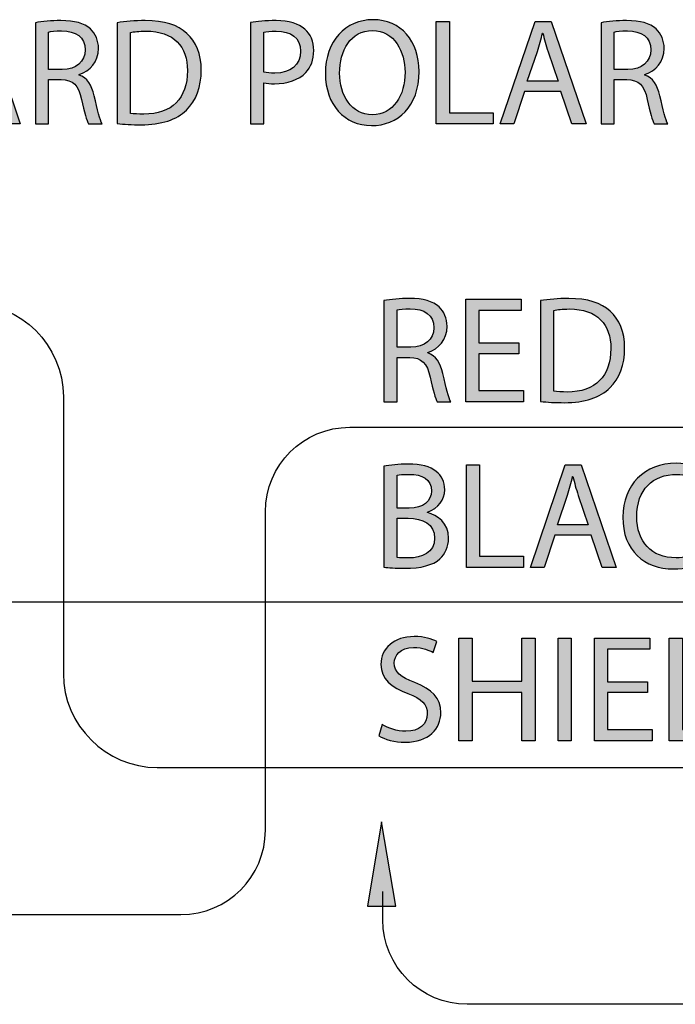
# Model space of a CAD drawing. Extents: x 0.79 to 7.84, y -10.42 to -1.28.
# Drawn here: x 2.27 to 2.69, y -10.32 to -9.69 of the extents above; entities that cross this region are included whole.
import ezdxf

# ---------------------------------------------------------------- set-up
doc = ezdxf.new("R2010")
doc.units = 0
doc.header["$MEASUREMENT"] = 0
doc.layers.add('LAYER_1', color=7, linetype='CONTINUOUS')

# ---------------------------------------------------------------- blocks, each defined once
blk = doc.blocks.new('BLOCK_13')
at = {"layer": 'LAYER_1'}
h = blk.add_hatch(color=7, dxfattribs=at)
h.dxf.hatch_style = 2
h.paths.add_polyline_path([(2.22937, -9.74052), (2.22255, -9.76114), (2.21381, -9.76114), (2.23608, -9.69557), (2.24629, -9.69557), (2.26866, -9.76114), (2.25962, -9.76114), (2.25262, -9.74052)])
edge = h.paths.add_edge_path()
edge.add_spline(control_points=[(2.25087, -9.7339), (2.25087, -9.7339), (2.24445, -9.71503), (2.24445, -9.71503), (2.24299, -9.71075), (2.24201, -9.70685), (2.24104, -9.70306), (2.24104, -9.70306), (2.24084, -9.70306), (2.24084, -9.70306), (2.23987, -9.70695), (2.2388, -9.71094), (2.23754, -9.71493), (2.23754, -9.71493), (2.23112, -9.7339), (2.23112, -9.7339), (2.23112, -9.7339), (2.25087, -9.7339), (2.25087, -9.7339)], knot_values=[0, 0, 0, 0, 1, 1, 1, 2, 2, 2, 3, 3, 3, 4, 4, 4, 5, 5, 5, 6, 6, 6, 6], degree=3, periodic=1)
h = blk.add_hatch(color=7, dxfattribs=at)
h.dxf.hatch_style = 2
edge = h.paths.add_edge_path()
edge.add_spline(control_points=[(2.27827, -9.69645), (2.28255, -9.69557), (2.28867, -9.69508), (2.29451, -9.69508), (2.30355, -9.69508), (2.30939, -9.69674), (2.31348, -9.70044), (2.31679, -9.70336), (2.31863, -9.70783), (2.31863, -9.71289), (2.31863, -9.72154), (2.31318, -9.72728), (2.30628, -9.72961), (2.30628, -9.72961), (2.30628, -9.72991), (2.30628, -9.72991), (2.31134, -9.73166), (2.31435, -9.73633), (2.31591, -9.74314), (2.31805, -9.75228), (2.31961, -9.75861), (2.32097, -9.76114), (2.32097, -9.76114), (2.31222, -9.76114), (2.31222, -9.76114), (2.31114, -9.75929), (2.30969, -9.75365), (2.30783, -9.74547), (2.30589, -9.73642), (2.30239, -9.73302), (2.2947, -9.73273), (2.2947, -9.73273), (2.28673, -9.73273), (2.28673, -9.73273), (2.28673, -9.73273), (2.28673, -9.76114), (2.28673, -9.76114), (2.28673, -9.76114), (2.27827, -9.76114), (2.27827, -9.76114), (2.27827, -9.76114), (2.27827, -9.69645), (2.27827, -9.69645)], knot_values=[0, 0, 0, 0, 1, 1, 1, 2, 2, 2, 3, 3, 3, 4, 4, 4, 5, 5, 5, 6, 6, 6, 7, 7, 7, 8, 8, 8, 9, 9, 9, 10, 10, 10, 11, 11, 11, 12, 12, 12, 13, 13, 13, 14, 14, 14, 14], degree=3, periodic=1)
edge = h.paths.add_edge_path()
edge.add_spline(control_points=[(2.28673, -9.7263), (2.28673, -9.7263), (2.29538, -9.7263), (2.29538, -9.7263), (2.30443, -9.7263), (2.31017, -9.72135), (2.31017, -9.71385), (2.31017, -9.7054), (2.30404, -9.7017), (2.29509, -9.70161), (2.29101, -9.70161), (2.28809, -9.70199), (2.28673, -9.70238), (2.28673, -9.70238), (2.28673, -9.7263), (2.28673, -9.7263)], knot_values=[0, 0, 0, 0, 1, 1, 1, 2, 2, 2, 3, 3, 3, 4, 4, 4, 5, 5, 5, 5], degree=3, periodic=1)
h = blk.add_hatch(color=7, dxfattribs=at)
h.dxf.hatch_style = 2
edge = h.paths.add_edge_path()
edge.add_spline(control_points=[(2.33057, -9.69645), (2.33573, -9.69567), (2.34185, -9.69508), (2.34856, -9.69508), (2.36072, -9.69508), (2.36938, -9.6979), (2.37512, -9.70326), (2.38095, -9.7086), (2.38436, -9.7162), (2.38436, -9.72679), (2.38436, -9.73749), (2.38106, -9.74626), (2.37493, -9.75228), (2.36879, -9.75841), (2.35868, -9.76172), (2.34594, -9.76172), (2.3399, -9.76172), (2.33485, -9.76143), (2.33057, -9.76095), (2.33057, -9.76095), (2.33057, -9.69645), (2.33057, -9.69645)], knot_values=[0, 0, 0, 0, 1, 1, 1, 2, 2, 2, 3, 3, 3, 4, 4, 4, 5, 5, 5, 6, 6, 6, 7, 7, 7, 7], degree=3, periodic=1)
edge = h.paths.add_edge_path()
edge.add_spline(control_points=[(2.33903, -9.75442), (2.34117, -9.75481), (2.34429, -9.75491), (2.3476, -9.75491), (2.36568, -9.75491), (2.37551, -9.74479), (2.37551, -9.72709), (2.37561, -9.71163), (2.36686, -9.7018), (2.34895, -9.7018), (2.34458, -9.7018), (2.34127, -9.70219), (2.33903, -9.70268), (2.33903, -9.70268), (2.33903, -9.75442), (2.33903, -9.75442)], knot_values=[0, 0, 0, 0, 1, 1, 1, 2, 2, 2, 3, 3, 3, 4, 4, 4, 5, 5, 5, 5], degree=3, periodic=1)
h = blk.add_hatch(color=7, dxfattribs=at)
h.dxf.hatch_style = 2
edge = h.paths.add_edge_path()
edge.add_spline(control_points=[(2.41593, -9.69636), (2.42001, -9.69567), (2.42536, -9.69508), (2.43217, -9.69508), (2.44054, -9.69508), (2.44667, -9.69704), (2.45055, -9.70053), (2.45416, -9.70364), (2.4563, -9.70841), (2.4563, -9.71425), (2.4563, -9.72019), (2.45455, -9.72485), (2.45124, -9.72826), (2.44676, -9.73302), (2.43947, -9.73546), (2.4312, -9.73546), (2.42867, -9.73546), (2.42634, -9.73535), (2.42439, -9.73488), (2.42439, -9.73488), (2.42439, -9.76114), (2.42439, -9.76114), (2.42439, -9.76114), (2.41593, -9.76114), (2.41593, -9.76114), (2.41593, -9.76114), (2.41593, -9.69636), (2.41593, -9.69636)], knot_values=[0, 0, 0, 0, 1, 1, 1, 2, 2, 2, 3, 3, 3, 4, 4, 4, 5, 5, 5, 6, 6, 6, 7, 7, 7, 8, 8, 8, 9, 9, 9, 9], degree=3, periodic=1)
edge = h.paths.add_edge_path()
edge.add_spline(control_points=[(2.42439, -9.72796), (2.42624, -9.72845), (2.42858, -9.72865), (2.4314, -9.72865), (2.44161, -9.72865), (2.44784, -9.72369), (2.44784, -9.71464), (2.44784, -9.70599), (2.4417, -9.7018), (2.43237, -9.7018), (2.42867, -9.7018), (2.42585, -9.70209), (2.42439, -9.70247), (2.42439, -9.70247), (2.42439, -9.72796), (2.42439, -9.72796)], knot_values=[0, 0, 0, 0, 1, 1, 1, 2, 2, 2, 3, 3, 3, 4, 4, 4, 5, 5, 5, 5], degree=3, periodic=1)
h = blk.add_hatch(color=7, dxfattribs=at)
h.dxf.hatch_style = 2
edge = h.paths.add_edge_path()
edge.add_spline(control_points=[(2.52368, -9.72767), (2.52368, -9.75024), (2.50996, -9.76221), (2.49323, -9.76221), (2.47592, -9.76221), (2.46376, -9.74878), (2.46376, -9.72894), (2.46376, -9.70812), (2.4767, -9.6945), (2.49421, -9.6945), (2.51211, -9.6945), (2.52368, -9.70822), (2.52368, -9.72767)], knot_values=[0, 0, 0, 0, 1, 1, 1, 2, 2, 2, 3, 3, 3, 4, 4, 4, 4], degree=3, periodic=1)
edge = h.paths.add_edge_path()
edge.add_spline(control_points=[(2.47281, -9.72875), (2.47281, -9.74276), (2.48039, -9.7553), (2.49372, -9.7553), (2.50714, -9.7553), (2.51473, -9.74295), (2.51473, -9.72807), (2.51473, -9.71503), (2.50792, -9.7014), (2.49382, -9.7014), (2.47981, -9.7014), (2.47281, -9.71434), (2.47281, -9.72875)], knot_values=[0, 0, 0, 0, 1, 1, 1, 2, 2, 2, 3, 3, 3, 4, 4, 4, 4], degree=3, periodic=1)
h = blk.add_hatch(color=7, dxfattribs=at)
h.dxf.hatch_style = 2
h.paths.add_polyline_path([(2.53463, -9.69557), (2.5431, -9.69557), (2.5431, -9.75403), (2.57111, -9.75403), (2.57111, -9.76114), (2.53463, -9.76114)])
h = blk.add_hatch(color=7, dxfattribs=at)
h.dxf.hatch_style = 2
h.paths.add_polyline_path([(2.59113, -9.74052), (2.58432, -9.76114), (2.57556, -9.76114), (2.59784, -9.69557), (2.60805, -9.69557), (2.63043, -9.76114), (2.62138, -9.76114), (2.61437, -9.74052)])
edge = h.paths.add_edge_path()
edge.add_spline(control_points=[(2.61262, -9.7339), (2.61262, -9.7339), (2.6062, -9.71503), (2.6062, -9.71503), (2.60474, -9.71075), (2.60377, -9.70685), (2.6028, -9.70306), (2.6028, -9.70306), (2.60261, -9.70306), (2.60261, -9.70306), (2.60163, -9.70695), (2.60056, -9.71094), (2.5993, -9.71493), (2.5993, -9.71493), (2.59288, -9.7339), (2.59288, -9.7339), (2.59288, -9.7339), (2.61262, -9.7339), (2.61262, -9.7339)], knot_values=[0, 0, 0, 0, 1, 1, 1, 2, 2, 2, 3, 3, 3, 4, 4, 4, 5, 5, 5, 6, 6, 6, 6], degree=3, periodic=1)
h = blk.add_hatch(color=7, dxfattribs=at)
h.dxf.hatch_style = 2
edge = h.paths.add_edge_path()
edge.add_spline(control_points=[(2.64002, -9.69645), (2.6443, -9.69557), (2.65043, -9.69508), (2.65627, -9.69508), (2.66532, -9.69508), (2.67115, -9.69674), (2.67524, -9.70044), (2.67854, -9.70336), (2.68039, -9.70783), (2.68039, -9.71289), (2.68039, -9.72154), (2.67495, -9.72728), (2.66804, -9.72961), (2.66804, -9.72961), (2.66804, -9.72991), (2.66804, -9.72991), (2.6731, -9.73166), (2.67611, -9.73633), (2.67767, -9.74314), (2.67981, -9.75228), (2.68136, -9.75861), (2.68273, -9.76114), (2.68273, -9.76114), (2.67397, -9.76114), (2.67397, -9.76114), (2.6729, -9.75929), (2.67144, -9.75365), (2.6696, -9.74547), (2.66765, -9.73642), (2.66414, -9.73302), (2.65646, -9.73273), (2.65646, -9.73273), (2.64848, -9.73273), (2.64848, -9.73273), (2.64848, -9.73273), (2.64848, -9.76114), (2.64848, -9.76114), (2.64848, -9.76114), (2.64002, -9.76114), (2.64002, -9.76114), (2.64002, -9.76114), (2.64002, -9.69645), (2.64002, -9.69645)], knot_values=[0, 0, 0, 0, 1, 1, 1, 2, 2, 2, 3, 3, 3, 4, 4, 4, 5, 5, 5, 6, 6, 6, 7, 7, 7, 8, 8, 8, 9, 9, 9, 10, 10, 10, 11, 11, 11, 12, 12, 12, 13, 13, 13, 14, 14, 14, 14], degree=3, periodic=1)
edge = h.paths.add_edge_path()
edge.add_spline(control_points=[(2.64848, -9.7263), (2.64848, -9.7263), (2.65715, -9.7263), (2.65715, -9.7263), (2.66619, -9.7263), (2.67193, -9.72135), (2.67193, -9.71385), (2.67193, -9.7054), (2.6658, -9.7017), (2.65685, -9.70161), (2.65276, -9.70161), (2.64985, -9.70199), (2.64848, -9.70238), (2.64848, -9.70238), (2.64848, -9.7263), (2.64848, -9.7263)], knot_values=[0, 0, 0, 0, 1, 1, 1, 2, 2, 2, 3, 3, 3, 4, 4, 4, 5, 5, 5, 5], degree=3, periodic=1)
for points in [[(2.22937, -9.74052), (2.22255, -9.76114), (2.21381, -9.76114), (2.23608, -9.69557), (2.24629, -9.69557), (2.26866, -9.76114), (2.25962, -9.76114), (2.25262, -9.74052), (2.22937, -9.74052)], [(2.53463, -9.69557), (2.5431, -9.69557), (2.5431, -9.75403), (2.57111, -9.75403), (2.57111, -9.76114), (2.53463, -9.76114), (2.53463, -9.69557)], [(2.59113, -9.74052), (2.58432, -9.76114), (2.57556, -9.76114), (2.59784, -9.69557), (2.60805, -9.69557), (2.63043, -9.76114), (2.62138, -9.76114), (2.61437, -9.74052), (2.59113, -9.74052)]]:
    blk.add_lwpolyline(points, dxfattribs=at)
for points, knots in [([(2.27827, -9.69645), (2.28255, -9.69557), (2.28867, -9.69508), (2.29451, -9.69508), (2.30355, -9.69508), (2.30939, -9.69674), (2.31348, -9.70044), (2.31679, -9.70336), (2.31863, -9.70783), (2.31863, -9.71289), (2.31863, -9.72154), (2.31318, -9.72728), (2.30628, -9.72961), (2.30628, -9.72961), (2.30628, -9.72991), (2.30628, -9.72991), (2.31134, -9.73166), (2.31435, -9.73633), (2.31591, -9.74314), (2.31805, -9.75228), (2.31961, -9.75861), (2.32097, -9.76114), (2.32097, -9.76114), (2.31222, -9.76114), (2.31222, -9.76114), (2.31114, -9.75929), (2.30969, -9.75365), (2.30783, -9.74547), (2.30589, -9.73642), (2.30239, -9.73302), (2.2947, -9.73273), (2.2947, -9.73273), (2.28673, -9.73273), (2.28673, -9.73273), (2.28673, -9.73273), (2.28673, -9.76114), (2.28673, -9.76114), (2.28673, -9.76114), (2.27827, -9.76114), (2.27827, -9.76114), (2.27827, -9.76114), (2.27827, -9.69645), (2.27827, -9.69645)], [0, 0, 0, 0, 1, 1, 1, 2, 2, 2, 3, 3, 3, 4, 4, 4, 5, 5, 5, 6, 6, 6, 7, 7, 7, 8, 8, 8, 9, 9, 9, 10, 10, 10, 11, 11, 11, 12, 12, 12, 13, 13, 13, 14, 14, 14, 14]), ([(2.33057, -9.69645), (2.33573, -9.69567), (2.34185, -9.69508), (2.34856, -9.69508), (2.36072, -9.69508), (2.36938, -9.6979), (2.37512, -9.70326), (2.38095, -9.7086), (2.38436, -9.7162), (2.38436, -9.72679), (2.38436, -9.73749), (2.38106, -9.74626), (2.37493, -9.75228), (2.36879, -9.75841), (2.35868, -9.76172), (2.34594, -9.76172), (2.3399, -9.76172), (2.33485, -9.76143), (2.33057, -9.76095), (2.33057, -9.76095), (2.33057, -9.69645), (2.33057, -9.69645)], [0, 0, 0, 0, 1, 1, 1, 2, 2, 2, 3, 3, 3, 4, 4, 4, 5, 5, 5, 6, 6, 6, 7, 7, 7, 7]), ([(2.41593, -9.69636), (2.42001, -9.69567), (2.42536, -9.69508), (2.43217, -9.69508), (2.44054, -9.69508), (2.44667, -9.69704), (2.45055, -9.70053), (2.45416, -9.70364), (2.4563, -9.70841), (2.4563, -9.71425), (2.4563, -9.72019), (2.45455, -9.72485), (2.45124, -9.72826), (2.44676, -9.73302), (2.43947, -9.73546), (2.4312, -9.73546), (2.42867, -9.73546), (2.42634, -9.73535), (2.42439, -9.73488), (2.42439, -9.73488), (2.42439, -9.76114), (2.42439, -9.76114), (2.42439, -9.76114), (2.41593, -9.76114), (2.41593, -9.76114), (2.41593, -9.76114), (2.41593, -9.69636), (2.41593, -9.69636)], [0, 0, 0, 0, 1, 1, 1, 2, 2, 2, 3, 3, 3, 4, 4, 4, 5, 5, 5, 6, 6, 6, 7, 7, 7, 8, 8, 8, 9, 9, 9, 9]), ([(2.52368, -9.72767), (2.52368, -9.75024), (2.50996, -9.76221), (2.49323, -9.76221), (2.47592, -9.76221), (2.46376, -9.74878), (2.46376, -9.72894), (2.46376, -9.70812), (2.4767, -9.6945), (2.49421, -9.6945), (2.51211, -9.6945), (2.52368, -9.70822), (2.52368, -9.72767)], [0, 0, 0, 0, 1, 1, 1, 2, 2, 2, 3, 3, 3, 4, 4, 4, 4]), ([(2.64002, -9.69645), (2.6443, -9.69557), (2.65043, -9.69508), (2.65627, -9.69508), (2.66532, -9.69508), (2.67115, -9.69674), (2.67524, -9.70044), (2.67854, -9.70336), (2.68039, -9.70783), (2.68039, -9.71289), (2.68039, -9.72154), (2.67495, -9.72728), (2.66804, -9.72961), (2.66804, -9.72961), (2.66804, -9.72991), (2.66804, -9.72991), (2.6731, -9.73166), (2.67611, -9.73633), (2.67767, -9.74314), (2.67981, -9.75228), (2.68136, -9.75861), (2.68273, -9.76114), (2.68273, -9.76114), (2.67397, -9.76114), (2.67397, -9.76114), (2.6729, -9.75929), (2.67144, -9.75365), (2.6696, -9.74547), (2.66765, -9.73642), (2.66414, -9.73302), (2.65646, -9.73273), (2.65646, -9.73273), (2.64848, -9.73273), (2.64848, -9.73273), (2.64848, -9.73273), (2.64848, -9.76114), (2.64848, -9.76114), (2.64848, -9.76114), (2.64002, -9.76114), (2.64002, -9.76114), (2.64002, -9.76114), (2.64002, -9.69645), (2.64002, -9.69645)], [0, 0, 0, 0, 1, 1, 1, 2, 2, 2, 3, 3, 3, 4, 4, 4, 5, 5, 5, 6, 6, 6, 7, 7, 7, 8, 8, 8, 9, 9, 9, 10, 10, 10, 11, 11, 11, 12, 12, 12, 13, 13, 13, 14, 14, 14, 14]), ([(2.28673, -9.7263), (2.28673, -9.7263), (2.29538, -9.7263), (2.29538, -9.7263), (2.30443, -9.7263), (2.31017, -9.72135), (2.31017, -9.71385), (2.31017, -9.7054), (2.30404, -9.7017), (2.29509, -9.70161), (2.29101, -9.70161), (2.28809, -9.70199), (2.28673, -9.70238), (2.28673, -9.70238), (2.28673, -9.7263), (2.28673, -9.7263)], [0, 0, 0, 0, 1, 1, 1, 2, 2, 2, 3, 3, 3, 4, 4, 4, 5, 5, 5, 5]), ([(2.33903, -9.75442), (2.34117, -9.75481), (2.34429, -9.75491), (2.3476, -9.75491), (2.36568, -9.75491), (2.37551, -9.74479), (2.37551, -9.72709), (2.37561, -9.71163), (2.36686, -9.7018), (2.34895, -9.7018), (2.34458, -9.7018), (2.34127, -9.70219), (2.33903, -9.70268), (2.33903, -9.70268), (2.33903, -9.75442), (2.33903, -9.75442)], [0, 0, 0, 0, 1, 1, 1, 2, 2, 2, 3, 3, 3, 4, 4, 4, 5, 5, 5, 5]), ([(2.42439, -9.72796), (2.42624, -9.72845), (2.42858, -9.72865), (2.4314, -9.72865), (2.44161, -9.72865), (2.44784, -9.72369), (2.44784, -9.71464), (2.44784, -9.70599), (2.4417, -9.7018), (2.43237, -9.7018), (2.42867, -9.7018), (2.42585, -9.70209), (2.42439, -9.70247), (2.42439, -9.70247), (2.42439, -9.72796), (2.42439, -9.72796)], [0, 0, 0, 0, 1, 1, 1, 2, 2, 2, 3, 3, 3, 4, 4, 4, 5, 5, 5, 5]), ([(2.47281, -9.72875), (2.47281, -9.74276), (2.48039, -9.7553), (2.49372, -9.7553), (2.50714, -9.7553), (2.51473, -9.74295), (2.51473, -9.72807), (2.51473, -9.71503), (2.50792, -9.7014), (2.49382, -9.7014), (2.47981, -9.7014), (2.47281, -9.71434), (2.47281, -9.72875)], [0, 0, 0, 0, 1, 1, 1, 2, 2, 2, 3, 3, 3, 4, 4, 4, 4]), ([(2.61262, -9.7339), (2.61262, -9.7339), (2.6062, -9.71503), (2.6062, -9.71503), (2.60474, -9.71075), (2.60377, -9.70685), (2.6028, -9.70306), (2.6028, -9.70306), (2.60261, -9.70306), (2.60261, -9.70306), (2.60163, -9.70695), (2.60056, -9.71094), (2.5993, -9.71493), (2.5993, -9.71493), (2.59288, -9.7339), (2.59288, -9.7339), (2.59288, -9.7339), (2.61262, -9.7339), (2.61262, -9.7339)], [0, 0, 0, 0, 1, 1, 1, 2, 2, 2, 3, 3, 3, 4, 4, 4, 5, 5, 5, 6, 6, 6, 6]), ([(2.64848, -9.7263), (2.64848, -9.7263), (2.65715, -9.7263), (2.65715, -9.7263), (2.66619, -9.7263), (2.67193, -9.72135), (2.67193, -9.71385), (2.67193, -9.7054), (2.6658, -9.7017), (2.65685, -9.70161), (2.65276, -9.70161), (2.64985, -9.70199), (2.64848, -9.70238), (2.64848, -9.70238), (2.64848, -9.7263), (2.64848, -9.7263)], [0, 0, 0, 0, 1, 1, 1, 2, 2, 2, 3, 3, 3, 4, 4, 4, 5, 5, 5, 5])]:
    blk.add_open_spline(points, degree=3, knots=knots, dxfattribs=at)
blk = doc.blocks.new('BLOCK_12')
at = {"layer": 'LAYER_1'}
blk.add_blockref('BLOCK_13', (0, 0), dxfattribs=at)
blk = doc.blocks.new('BLOCK_275')
at = {"layer": 'LAYER_1'}
h = blk.add_hatch(color=7, dxfattribs=at)
h.dxf.hatch_style = 2
edge = h.paths.add_edge_path()
edge.add_spline(control_points=[(2.50121, -9.98014), (2.5049, -9.97936), (2.51074, -9.97877), (2.51668, -9.97877), (2.52514, -9.97877), (2.53059, -9.98024), (2.53467, -9.98355), (2.53807, -9.98607), (2.54012, -9.98996), (2.54012, -9.99512), (2.54012, -10.00144), (2.53594, -10.00699), (2.52903, -10.00952), (2.52903, -10.00952), (2.52903, -10.00971), (2.52903, -10.00971), (2.53525, -10.01127), (2.54255, -10.01643), (2.54255, -10.02615), (2.54255, -10.03179), (2.54031, -10.03608), (2.53701, -10.03928), (2.53243, -10.04347), (2.52504, -10.04541), (2.51434, -10.04541), (2.5085, -10.04541), (2.50403, -10.04502), (2.50121, -10.04464), (2.50121, -10.04464), (2.50121, -9.98014), (2.50121, -9.98014)], knot_values=[0, 0, 0, 0, 1, 1, 1, 2, 2, 2, 3, 3, 3, 4, 4, 4, 5, 5, 5, 6, 6, 6, 7, 7, 7, 8, 8, 8, 9, 9, 9, 10, 10, 10, 10], degree=3, periodic=1)
edge = h.paths.add_edge_path()
edge.add_spline(control_points=[(2.50967, -10.00699), (2.50967, -10.00699), (2.51735, -10.00699), (2.51735, -10.00699), (2.52631, -10.00699), (2.53156, -10.00232), (2.53156, -9.996), (2.53156, -9.98831), (2.52572, -9.9853), (2.51716, -9.9853), (2.51327, -9.9853), (2.51103, -9.98558), (2.50967, -9.98588), (2.50967, -9.98588), (2.50967, -10.00699), (2.50967, -10.00699)], knot_values=[0, 0, 0, 0, 1, 1, 1, 2, 2, 2, 3, 3, 3, 4, 4, 4, 5, 5, 5, 5], degree=3, periodic=1)
edge = h.paths.add_edge_path()
edge.add_spline(control_points=[(2.50967, -10.03841), (2.51133, -10.0387), (2.51375, -10.03879), (2.51677, -10.03879), (2.52553, -10.03879), (2.5336, -10.03559), (2.5336, -10.02606), (2.5336, -10.0171), (2.52591, -10.0134), (2.51668, -10.0134), (2.51668, -10.0134), (2.50967, -10.0134), (2.50967, -10.0134), (2.50967, -10.0134), (2.50967, -10.03841), (2.50967, -10.03841)], knot_values=[0, 0, 0, 0, 1, 1, 1, 2, 2, 2, 3, 3, 3, 4, 4, 4, 5, 5, 5, 5], degree=3, periodic=1)
h = blk.add_hatch(color=7, dxfattribs=at)
h.dxf.hatch_style = 2
h.paths.add_polyline_path([(2.5539, -9.97926), (2.56236, -9.97926), (2.56236, -10.03772), (2.59038, -10.03772), (2.59038, -10.04483), (2.5539, -10.04483)])
h = blk.add_hatch(color=7, dxfattribs=at)
h.dxf.hatch_style = 2
h.paths.add_polyline_path([(2.61039, -10.02421), (2.60358, -10.04483), (2.59483, -10.04483), (2.61711, -9.97926), (2.62732, -9.97926), (2.64969, -10.04483), (2.64065, -10.04483), (2.63364, -10.02421)])
edge = h.paths.add_edge_path()
edge.add_spline(control_points=[(2.63189, -10.01759), (2.63189, -10.01759), (2.62547, -9.99873), (2.62547, -9.99873), (2.62401, -9.99444), (2.62304, -9.99055), (2.62206, -9.98675), (2.62206, -9.98675), (2.62187, -9.98675), (2.62187, -9.98675), (2.6209, -9.99064), (2.61983, -9.99463), (2.61856, -9.99862), (2.61856, -9.99862), (2.61214, -10.01759), (2.61214, -10.01759), (2.61214, -10.01759), (2.63189, -10.01759), (2.63189, -10.01759)], knot_values=[0, 0, 0, 0, 1, 1, 1, 2, 2, 2, 3, 3, 3, 4, 4, 4, 5, 5, 5, 6, 6, 6, 6], degree=3, periodic=1)
h = blk.add_hatch(color=7, dxfattribs=at)
h.dxf.hatch_style = 2
edge = h.paths.add_edge_path()
edge.add_spline(control_points=[(2.70365, -10.04268), (2.70053, -10.04424), (2.69431, -10.0458), (2.68633, -10.0458), (2.66785, -10.0458), (2.65394, -10.03413), (2.65394, -10.01263), (2.65394, -9.99211), (2.66785, -9.97819), (2.68818, -9.97819), (2.69635, -9.97819), (2.7015, -9.97994), (2.70374, -9.98111), (2.70374, -9.98111), (2.7017, -9.98802), (2.7017, -9.98802), (2.69849, -9.98646), (2.69392, -9.9853), (2.68847, -9.9853), (2.6731, -9.9853), (2.66289, -9.99512), (2.66289, -10.01234), (2.66289, -10.02839), (2.67213, -10.0387), (2.68808, -10.0387), (2.69324, -10.0387), (2.69849, -10.03762), (2.7019, -10.03597), (2.7019, -10.03597), (2.70365, -10.04268), (2.70365, -10.04268)], knot_values=[0, 0, 0, 0, 1, 1, 1, 2, 2, 2, 3, 3, 3, 4, 4, 4, 5, 5, 5, 6, 6, 6, 7, 7, 7, 8, 8, 8, 9, 9, 9, 10, 10, 10, 10], degree=3, periodic=1)
h = blk.add_hatch(color=7, dxfattribs=at)
h.dxf.hatch_style = 2
edge = h.paths.add_edge_path()
edge.add_spline(control_points=[(2.71422, -9.97926), (2.71422, -9.97926), (2.72268, -9.97926), (2.72268, -9.97926), (2.72268, -9.97926), (2.72268, -10.01088), (2.72268, -10.01088), (2.72268, -10.01088), (2.72297, -10.01088), (2.72297, -10.01088), (2.72472, -10.00836), (2.72647, -10.00601), (2.72813, -10.00388), (2.72813, -10.00388), (2.74817, -9.97926), (2.74817, -9.97926), (2.74817, -9.97926), (2.75867, -9.97926), (2.75867, -9.97926), (2.75867, -9.97926), (2.73494, -10.00708), (2.73494, -10.00708), (2.73494, -10.00708), (2.76052, -10.04483), (2.76052, -10.04483), (2.76052, -10.04483), (2.7505, -10.04483), (2.7505, -10.04483), (2.7505, -10.04483), (2.72891, -10.01263), (2.72891, -10.01263), (2.72891, -10.01263), (2.72268, -10.01983), (2.72268, -10.01983), (2.72268, -10.01983), (2.72268, -10.04483), (2.72268, -10.04483), (2.72268, -10.04483), (2.71422, -10.04483), (2.71422, -10.04483), (2.71422, -10.04483), (2.71422, -9.97926), (2.71422, -9.97926)], knot_values=[0, 0, 0, 0, 1, 1, 1, 2, 2, 2, 3, 3, 3, 4, 4, 4, 5, 5, 5, 6, 6, 6, 7, 7, 7, 8, 8, 8, 9, 9, 9, 10, 10, 10, 11, 11, 11, 12, 12, 12, 13, 13, 13, 14, 14, 14, 14], degree=3, periodic=1)
for points in [[(2.5539, -9.97926), (2.56236, -9.97926), (2.56236, -10.03772), (2.59038, -10.03772), (2.59038, -10.04483), (2.5539, -10.04483), (2.5539, -9.97926)], [(2.61039, -10.02421), (2.60358, -10.04483), (2.59483, -10.04483), (2.61711, -9.97926), (2.62732, -9.97926), (2.64969, -10.04483), (2.64065, -10.04483), (2.63364, -10.02421), (2.61039, -10.02421)]]:
    blk.add_lwpolyline(points, dxfattribs=at)
for points, knots in [([(2.50121, -9.98014), (2.5049, -9.97936), (2.51074, -9.97877), (2.51668, -9.97877), (2.52514, -9.97877), (2.53059, -9.98024), (2.53467, -9.98355), (2.53807, -9.98607), (2.54012, -9.98996), (2.54012, -9.99512), (2.54012, -10.00144), (2.53594, -10.00699), (2.52903, -10.00952), (2.52903, -10.00952), (2.52903, -10.00971), (2.52903, -10.00971), (2.53525, -10.01127), (2.54255, -10.01643), (2.54255, -10.02615), (2.54255, -10.03179), (2.54031, -10.03608), (2.53701, -10.03928), (2.53243, -10.04347), (2.52504, -10.04541), (2.51434, -10.04541), (2.5085, -10.04541), (2.50403, -10.04502), (2.50121, -10.04464), (2.50121, -10.04464), (2.50121, -9.98014), (2.50121, -9.98014)], [0, 0, 0, 0, 1, 1, 1, 2, 2, 2, 3, 3, 3, 4, 4, 4, 5, 5, 5, 6, 6, 6, 7, 7, 7, 8, 8, 8, 9, 9, 9, 10, 10, 10, 10]), ([(2.70365, -10.04268), (2.70053, -10.04424), (2.69431, -10.0458), (2.68633, -10.0458), (2.66785, -10.0458), (2.65394, -10.03413), (2.65394, -10.01263), (2.65394, -9.99211), (2.66785, -9.97819), (2.68818, -9.97819), (2.69635, -9.97819), (2.7015, -9.97994), (2.70374, -9.98111), (2.70374, -9.98111), (2.7017, -9.98802), (2.7017, -9.98802), (2.69849, -9.98646), (2.69392, -9.9853), (2.68847, -9.9853), (2.6731, -9.9853), (2.66289, -9.99512), (2.66289, -10.01234), (2.66289, -10.02839), (2.67213, -10.0387), (2.68808, -10.0387), (2.69324, -10.0387), (2.69849, -10.03762), (2.7019, -10.03597), (2.7019, -10.03597), (2.70365, -10.04268), (2.70365, -10.04268)], [0, 0, 0, 0, 1, 1, 1, 2, 2, 2, 3, 3, 3, 4, 4, 4, 5, 5, 5, 6, 6, 6, 7, 7, 7, 8, 8, 8, 9, 9, 9, 10, 10, 10, 10]), ([(2.71422, -9.97926), (2.71422, -9.97926), (2.72268, -9.97926), (2.72268, -9.97926), (2.72268, -9.97926), (2.72268, -10.01088), (2.72268, -10.01088), (2.72268, -10.01088), (2.72297, -10.01088), (2.72297, -10.01088), (2.72472, -10.00836), (2.72647, -10.00601), (2.72813, -10.00388), (2.72813, -10.00388), (2.74817, -9.97926), (2.74817, -9.97926), (2.74817, -9.97926), (2.75867, -9.97926), (2.75867, -9.97926), (2.75867, -9.97926), (2.73494, -10.00708), (2.73494, -10.00708), (2.73494, -10.00708), (2.76052, -10.04483), (2.76052, -10.04483), (2.76052, -10.04483), (2.7505, -10.04483), (2.7505, -10.04483), (2.7505, -10.04483), (2.72891, -10.01263), (2.72891, -10.01263), (2.72891, -10.01263), (2.72268, -10.01983), (2.72268, -10.01983), (2.72268, -10.01983), (2.72268, -10.04483), (2.72268, -10.04483), (2.72268, -10.04483), (2.71422, -10.04483), (2.71422, -10.04483), (2.71422, -10.04483), (2.71422, -9.97926), (2.71422, -9.97926)], [0, 0, 0, 0, 1, 1, 1, 2, 2, 2, 3, 3, 3, 4, 4, 4, 5, 5, 5, 6, 6, 6, 7, 7, 7, 8, 8, 8, 9, 9, 9, 10, 10, 10, 11, 11, 11, 12, 12, 12, 13, 13, 13, 14, 14, 14, 14]), ([(2.50967, -10.00699), (2.50967, -10.00699), (2.51735, -10.00699), (2.51735, -10.00699), (2.52631, -10.00699), (2.53156, -10.00232), (2.53156, -9.996), (2.53156, -9.98831), (2.52572, -9.9853), (2.51716, -9.9853), (2.51327, -9.9853), (2.51103, -9.98558), (2.50967, -9.98588), (2.50967, -9.98588), (2.50967, -10.00699), (2.50967, -10.00699)], [0, 0, 0, 0, 1, 1, 1, 2, 2, 2, 3, 3, 3, 4, 4, 4, 5, 5, 5, 5]), ([(2.63189, -10.01759), (2.63189, -10.01759), (2.62547, -9.99873), (2.62547, -9.99873), (2.62401, -9.99444), (2.62304, -9.99055), (2.62206, -9.98675), (2.62206, -9.98675), (2.62187, -9.98675), (2.62187, -9.98675), (2.6209, -9.99064), (2.61983, -9.99463), (2.61856, -9.99862), (2.61856, -9.99862), (2.61214, -10.01759), (2.61214, -10.01759), (2.61214, -10.01759), (2.63189, -10.01759), (2.63189, -10.01759)], [0, 0, 0, 0, 1, 1, 1, 2, 2, 2, 3, 3, 3, 4, 4, 4, 5, 5, 5, 6, 6, 6, 6]), ([(2.50967, -10.03841), (2.51133, -10.0387), (2.51375, -10.03879), (2.51677, -10.03879), (2.52553, -10.03879), (2.5336, -10.03559), (2.5336, -10.02606), (2.5336, -10.0171), (2.52591, -10.0134), (2.51668, -10.0134), (2.51668, -10.0134), (2.50967, -10.0134), (2.50967, -10.0134), (2.50967, -10.0134), (2.50967, -10.03841), (2.50967, -10.03841)], [0, 0, 0, 0, 1, 1, 1, 2, 2, 2, 3, 3, 3, 4, 4, 4, 5, 5, 5, 5])]:
    blk.add_open_spline(points, degree=3, knots=knots, dxfattribs=at)
blk = doc.blocks.new('BLOCK_274')
at = {"layer": 'LAYER_1'}
blk.add_blockref('BLOCK_275', (0, 0), dxfattribs=at)
blk = doc.blocks.new('BLOCK_277')
at = {"layer": 'LAYER_1'}
h = blk.add_hatch(color=7, dxfattribs=at)
h.dxf.hatch_style = 2
edge = h.paths.add_edge_path()
edge.add_spline(control_points=[(2.50004, -10.14536), (2.50383, -10.14769), (2.50938, -10.14963), (2.51522, -10.14963), (2.52387, -10.14963), (2.52893, -10.14506), (2.52893, -10.13845), (2.52893, -10.13232), (2.52543, -10.12882), (2.51657, -10.12542), (2.50588, -10.12162), (2.49926, -10.11608), (2.49926, -10.10684), (2.49926, -10.09663), (2.50772, -10.08903), (2.52047, -10.08903), (2.52718, -10.08903), (2.53204, -10.09059), (2.53496, -10.09224), (2.53496, -10.09224), (2.53263, -10.09915), (2.53263, -10.09915), (2.53049, -10.09798), (2.52611, -10.09604), (2.52018, -10.09604), (2.51123, -10.09604), (2.50783, -10.10139), (2.50783, -10.10586), (2.50783, -10.11199), (2.51181, -10.115), (2.52086, -10.1185), (2.53195, -10.12279), (2.53759, -10.12813), (2.53759, -10.13776), (2.53759, -10.14788), (2.5301, -10.15664), (2.51463, -10.15664), (2.50831, -10.15664), (2.5014, -10.15479), (2.4979, -10.15245), (2.4979, -10.15245), (2.50004, -10.14536), (2.50004, -10.14536)], knot_values=[0, 0, 0, 0, 1, 1, 1, 2, 2, 2, 3, 3, 3, 4, 4, 4, 5, 5, 5, 6, 6, 6, 7, 7, 7, 8, 8, 8, 9, 9, 9, 10, 10, 10, 11, 11, 11, 12, 12, 12, 13, 13, 13, 14, 14, 14, 14], degree=3, periodic=1)
h = blk.add_hatch(color=7, dxfattribs=at)
h.dxf.hatch_style = 2
h.paths.add_polyline_path([(2.5576, -10.0901), (2.5576, -10.11754), (2.58931, -10.11754), (2.58931, -10.0901), (2.59787, -10.0901), (2.59787, -10.15567), (2.58931, -10.15567), (2.58931, -10.12493), (2.5576, -10.12493), (2.5576, -10.15567), (2.54914, -10.15567), (2.54914, -10.0901)])
h = blk.add_hatch(color=7, dxfattribs=at)
h.dxf.hatch_style = 2
h.paths.add_polyline_path([(2.62099, -10.0901), (2.62099, -10.15567), (2.61253, -10.15567), (2.61253, -10.0901)])
h = blk.add_hatch(color=7, dxfattribs=at)
h.dxf.hatch_style = 2
h.paths.add_polyline_path([(2.66971, -10.12493), (2.64423, -10.12493), (2.64423, -10.14856), (2.67263, -10.14856), (2.67263, -10.15567), (2.63576, -10.15567), (2.63576, -10.0901), (2.67117, -10.0901), (2.67117, -10.09721), (2.64423, -10.09721), (2.64423, -10.11792), (2.66971, -10.11792)])
h = blk.add_hatch(color=7, dxfattribs=at)
h.dxf.hatch_style = 2
h.paths.add_polyline_path([(2.68359, -10.0901), (2.69206, -10.0901), (2.69206, -10.14856), (2.72007, -10.14856), (2.72007, -10.15567), (2.68359, -10.15567)])
h = blk.add_hatch(color=7, dxfattribs=at)
h.dxf.hatch_style = 2
edge = h.paths.add_edge_path()
edge.add_spline(control_points=[(2.72948, -10.09098), (2.73464, -10.0902), (2.74076, -10.08961), (2.74748, -10.08961), (2.75964, -10.08961), (2.7683, -10.09243), (2.77403, -10.09779), (2.77987, -10.10314), (2.78328, -10.11073), (2.78328, -10.12132), (2.78328, -10.13203), (2.77997, -10.14079), (2.77384, -10.14681), (2.76771, -10.15294), (2.7576, -10.15625), (2.74485, -10.15625), (2.73882, -10.15625), (2.73376, -10.15597), (2.72948, -10.15548), (2.72948, -10.15548), (2.72948, -10.09098), (2.72948, -10.09098)], knot_values=[0, 0, 0, 0, 1, 1, 1, 2, 2, 2, 3, 3, 3, 4, 4, 4, 5, 5, 5, 6, 6, 6, 7, 7, 7, 7], degree=3, periodic=1)
edge = h.paths.add_edge_path()
edge.add_spline(control_points=[(2.73794, -10.14895), (2.74009, -10.14935), (2.7432, -10.14944), (2.74651, -10.14944), (2.7646, -10.14944), (2.77442, -10.13932), (2.77442, -10.12162), (2.77452, -10.10616), (2.76577, -10.09633), (2.74786, -10.09633), (2.74349, -10.09633), (2.74018, -10.09672), (2.73794, -10.09721), (2.73794, -10.09721), (2.73794, -10.14895), (2.73794, -10.14895)], knot_values=[0, 0, 0, 0, 1, 1, 1, 2, 2, 2, 3, 3, 3, 4, 4, 4, 5, 5, 5, 5], degree=3, periodic=1)
for points in [[(2.5576, -10.0901), (2.5576, -10.11754), (2.58931, -10.11754), (2.58931, -10.0901), (2.59787, -10.0901), (2.59787, -10.15567), (2.58931, -10.15567), (2.58931, -10.12493), (2.5576, -10.12493), (2.5576, -10.15567), (2.54914, -10.15567), (2.54914, -10.0901), (2.5576, -10.0901)], [(2.62099, -10.0901), (2.62099, -10.15567), (2.61253, -10.15567), (2.61253, -10.0901), (2.62099, -10.0901)], [(2.66971, -10.12493), (2.64423, -10.12493), (2.64423, -10.14856), (2.67263, -10.14856), (2.67263, -10.15567), (2.63576, -10.15567), (2.63576, -10.0901), (2.67117, -10.0901), (2.67117, -10.09721), (2.64423, -10.09721), (2.64423, -10.11792), (2.66971, -10.11792), (2.66971, -10.12493)], [(2.68359, -10.0901), (2.69206, -10.0901), (2.69206, -10.14856), (2.72007, -10.14856), (2.72007, -10.15567), (2.68359, -10.15567), (2.68359, -10.0901)]]:
    blk.add_lwpolyline(points, dxfattribs=at)
for points, knots in [([(2.50004, -10.14536), (2.50383, -10.14769), (2.50938, -10.14963), (2.51522, -10.14963), (2.52387, -10.14963), (2.52893, -10.14506), (2.52893, -10.13845), (2.52893, -10.13232), (2.52543, -10.12882), (2.51657, -10.12542), (2.50588, -10.12162), (2.49926, -10.11608), (2.49926, -10.10684), (2.49926, -10.09663), (2.50772, -10.08903), (2.52047, -10.08903), (2.52718, -10.08903), (2.53204, -10.09059), (2.53496, -10.09224), (2.53496, -10.09224), (2.53263, -10.09915), (2.53263, -10.09915), (2.53049, -10.09798), (2.52611, -10.09604), (2.52018, -10.09604), (2.51123, -10.09604), (2.50783, -10.10139), (2.50783, -10.10586), (2.50783, -10.11199), (2.51181, -10.115), (2.52086, -10.1185), (2.53195, -10.12279), (2.53759, -10.12813), (2.53759, -10.13776), (2.53759, -10.14788), (2.5301, -10.15664), (2.51463, -10.15664), (2.50831, -10.15664), (2.5014, -10.15479), (2.4979, -10.15245), (2.4979, -10.15245), (2.50004, -10.14536), (2.50004, -10.14536)], [0, 0, 0, 0, 1, 1, 1, 2, 2, 2, 3, 3, 3, 4, 4, 4, 5, 5, 5, 6, 6, 6, 7, 7, 7, 8, 8, 8, 9, 9, 9, 10, 10, 10, 11, 11, 11, 12, 12, 12, 13, 13, 13, 14, 14, 14, 14]), ([(2.72948, -10.09098), (2.73464, -10.0902), (2.74076, -10.08961), (2.74748, -10.08961), (2.75964, -10.08961), (2.7683, -10.09243), (2.77403, -10.09779), (2.77987, -10.10314), (2.78328, -10.11073), (2.78328, -10.12132), (2.78328, -10.13203), (2.77997, -10.14079), (2.77384, -10.14681), (2.76771, -10.15294), (2.7576, -10.15625), (2.74485, -10.15625), (2.73882, -10.15625), (2.73376, -10.15597), (2.72948, -10.15548), (2.72948, -10.15548), (2.72948, -10.09098), (2.72948, -10.09098)], [0, 0, 0, 0, 1, 1, 1, 2, 2, 2, 3, 3, 3, 4, 4, 4, 5, 5, 5, 6, 6, 6, 7, 7, 7, 7]), ([(2.73794, -10.14895), (2.74009, -10.14935), (2.7432, -10.14944), (2.74651, -10.14944), (2.7646, -10.14944), (2.77442, -10.13932), (2.77442, -10.12162), (2.77452, -10.10616), (2.76577, -10.09633), (2.74786, -10.09633), (2.74349, -10.09633), (2.74018, -10.09672), (2.73794, -10.09721), (2.73794, -10.09721), (2.73794, -10.14895), (2.73794, -10.14895)], [0, 0, 0, 0, 1, 1, 1, 2, 2, 2, 3, 3, 3, 4, 4, 4, 5, 5, 5, 5])]:
    blk.add_open_spline(points, degree=3, knots=knots, dxfattribs=at)
blk = doc.blocks.new('BLOCK_276')
at = {"layer": 'LAYER_1'}
blk.add_blockref('BLOCK_277', (0, 0), dxfattribs=at)
blk = doc.blocks.new('BLOCK_279')
at = {"layer": 'LAYER_1'}
h = blk.add_hatch(color=7, dxfattribs=at)
h.dxf.hatch_style = 2
edge = h.paths.add_edge_path()
edge.add_spline(control_points=[(2.50121, -9.87419), (2.50549, -9.8733), (2.51162, -9.87282), (2.51746, -9.87282), (2.5265, -9.87282), (2.53234, -9.87447), (2.53642, -9.87817), (2.53973, -9.88109), (2.54158, -9.88557), (2.54158, -9.89062), (2.54158, -9.89928), (2.53613, -9.90502), (2.52922, -9.90735), (2.52922, -9.90735), (2.52922, -9.90765), (2.52922, -9.90765), (2.53428, -9.9094), (2.5373, -9.91406), (2.53885, -9.92087), (2.541, -9.93001), (2.54255, -9.93635), (2.54391, -9.93887), (2.54391, -9.93887), (2.53516, -9.93887), (2.53516, -9.93887), (2.53408, -9.93703), (2.53263, -9.93138), (2.53078, -9.9232), (2.52884, -9.91416), (2.52533, -9.91075), (2.51765, -9.91047), (2.51765, -9.91047), (2.50967, -9.91047), (2.50967, -9.91047), (2.50967, -9.91047), (2.50967, -9.93887), (2.50967, -9.93887), (2.50967, -9.93887), (2.50121, -9.93887), (2.50121, -9.93887), (2.50121, -9.93887), (2.50121, -9.87419), (2.50121, -9.87419)], knot_values=[0, 0, 0, 0, 1, 1, 1, 2, 2, 2, 3, 3, 3, 4, 4, 4, 5, 5, 5, 6, 6, 6, 7, 7, 7, 8, 8, 8, 9, 9, 9, 10, 10, 10, 11, 11, 11, 12, 12, 12, 13, 13, 13, 14, 14, 14, 14], degree=3, periodic=1)
edge = h.paths.add_edge_path()
edge.add_spline(control_points=[(2.50967, -9.90404), (2.50967, -9.90404), (2.51833, -9.90404), (2.51833, -9.90404), (2.52738, -9.90404), (2.53311, -9.89909), (2.53311, -9.89159), (2.53311, -9.88314), (2.52698, -9.87944), (2.51804, -9.87934), (2.51395, -9.87934), (2.51103, -9.87972), (2.50967, -9.88011), (2.50967, -9.88011), (2.50967, -9.90404), (2.50967, -9.90404)], knot_values=[0, 0, 0, 0, 1, 1, 1, 2, 2, 2, 3, 3, 3, 4, 4, 4, 5, 5, 5, 5], degree=3, periodic=1)
h = blk.add_hatch(color=7, dxfattribs=at)
h.dxf.hatch_style = 2
h.paths.add_polyline_path([(2.58746, -9.90814), (2.56198, -9.90814), (2.56198, -9.93176), (2.59038, -9.93176), (2.59038, -9.93887), (2.55351, -9.93887), (2.55351, -9.8733), (2.58892, -9.8733), (2.58892, -9.88041), (2.56198, -9.88041), (2.56198, -9.90112), (2.58746, -9.90112)])
h = blk.add_hatch(color=7, dxfattribs=at)
h.dxf.hatch_style = 2
edge = h.paths.add_edge_path()
edge.add_spline(control_points=[(2.60135, -9.87419), (2.6065, -9.8734), (2.61263, -9.87282), (2.61934, -9.87282), (2.6315, -9.87282), (2.64016, -9.87564), (2.64589, -9.881), (2.65173, -9.88634), (2.65514, -9.89393), (2.65514, -9.90453), (2.65514, -9.91523), (2.65183, -9.92399), (2.6457, -9.93001), (2.63957, -9.93614), (2.62946, -9.93945), (2.61671, -9.93945), (2.61068, -9.93945), (2.60562, -9.93917), (2.60135, -9.93868), (2.60135, -9.93868), (2.60135, -9.87419), (2.60135, -9.87419)], knot_values=[0, 0, 0, 0, 1, 1, 1, 2, 2, 2, 3, 3, 3, 4, 4, 4, 5, 5, 5, 6, 6, 6, 7, 7, 7, 7], degree=3, periodic=1)
edge = h.paths.add_edge_path()
edge.add_spline(control_points=[(2.60981, -9.93216), (2.61195, -9.93255), (2.61506, -9.93264), (2.61837, -9.93264), (2.63646, -9.93264), (2.64629, -9.92253), (2.64629, -9.90483), (2.64638, -9.88936), (2.63763, -9.87953), (2.61973, -9.87953), (2.61535, -9.87953), (2.61205, -9.87992), (2.60981, -9.88041), (2.60981, -9.88041), (2.60981, -9.93216), (2.60981, -9.93216)], knot_values=[0, 0, 0, 0, 1, 1, 1, 2, 2, 2, 3, 3, 3, 4, 4, 4, 5, 5, 5, 5], degree=3, periodic=1)
blk.add_lwpolyline([(2.58746, -9.90814), (2.56198, -9.90814), (2.56198, -9.93176), (2.59038, -9.93176), (2.59038, -9.93887), (2.55351, -9.93887), (2.55351, -9.8733), (2.58892, -9.8733), (2.58892, -9.88041), (2.56198, -9.88041), (2.56198, -9.90112), (2.58746, -9.90112), (2.58746, -9.90814)], dxfattribs=at)
for points, knots in [([(2.50121, -9.87419), (2.50549, -9.8733), (2.51162, -9.87282), (2.51746, -9.87282), (2.5265, -9.87282), (2.53234, -9.87447), (2.53642, -9.87817), (2.53973, -9.88109), (2.54158, -9.88557), (2.54158, -9.89062), (2.54158, -9.89928), (2.53613, -9.90502), (2.52922, -9.90735), (2.52922, -9.90735), (2.52922, -9.90765), (2.52922, -9.90765), (2.53428, -9.9094), (2.5373, -9.91406), (2.53885, -9.92087), (2.541, -9.93001), (2.54255, -9.93635), (2.54391, -9.93887), (2.54391, -9.93887), (2.53516, -9.93887), (2.53516, -9.93887), (2.53408, -9.93703), (2.53263, -9.93138), (2.53078, -9.9232), (2.52884, -9.91416), (2.52533, -9.91075), (2.51765, -9.91047), (2.51765, -9.91047), (2.50967, -9.91047), (2.50967, -9.91047), (2.50967, -9.91047), (2.50967, -9.93887), (2.50967, -9.93887), (2.50967, -9.93887), (2.50121, -9.93887), (2.50121, -9.93887), (2.50121, -9.93887), (2.50121, -9.87419), (2.50121, -9.87419)], [0, 0, 0, 0, 1, 1, 1, 2, 2, 2, 3, 3, 3, 4, 4, 4, 5, 5, 5, 6, 6, 6, 7, 7, 7, 8, 8, 8, 9, 9, 9, 10, 10, 10, 11, 11, 11, 12, 12, 12, 13, 13, 13, 14, 14, 14, 14]), ([(2.60135, -9.87419), (2.6065, -9.8734), (2.61263, -9.87282), (2.61934, -9.87282), (2.6315, -9.87282), (2.64016, -9.87564), (2.64589, -9.881), (2.65173, -9.88634), (2.65514, -9.89393), (2.65514, -9.90453), (2.65514, -9.91523), (2.65183, -9.92399), (2.6457, -9.93001), (2.63957, -9.93614), (2.62946, -9.93945), (2.61671, -9.93945), (2.61068, -9.93945), (2.60562, -9.93917), (2.60135, -9.93868), (2.60135, -9.93868), (2.60135, -9.87419), (2.60135, -9.87419)], [0, 0, 0, 0, 1, 1, 1, 2, 2, 2, 3, 3, 3, 4, 4, 4, 5, 5, 5, 6, 6, 6, 7, 7, 7, 7]), ([(2.50967, -9.90404), (2.50967, -9.90404), (2.51833, -9.90404), (2.51833, -9.90404), (2.52738, -9.90404), (2.53311, -9.89909), (2.53311, -9.89159), (2.53311, -9.88314), (2.52698, -9.87944), (2.51804, -9.87934), (2.51395, -9.87934), (2.51103, -9.87972), (2.50967, -9.88011), (2.50967, -9.88011), (2.50967, -9.90404), (2.50967, -9.90404)], [0, 0, 0, 0, 1, 1, 1, 2, 2, 2, 3, 3, 3, 4, 4, 4, 5, 5, 5, 5]), ([(2.60981, -9.93216), (2.61195, -9.93255), (2.61506, -9.93264), (2.61837, -9.93264), (2.63646, -9.93264), (2.64629, -9.92253), (2.64629, -9.90483), (2.64638, -9.88936), (2.63763, -9.87953), (2.61973, -9.87953), (2.61535, -9.87953), (2.61205, -9.87992), (2.60981, -9.88041), (2.60981, -9.88041), (2.60981, -9.93216), (2.60981, -9.93216)], [0, 0, 0, 0, 1, 1, 1, 2, 2, 2, 3, 3, 3, 4, 4, 4, 5, 5, 5, 5])]:
    blk.add_open_spline(points, degree=3, knots=knots, dxfattribs=at)
blk = doc.blocks.new('BLOCK_278')
at = {"layer": 'LAYER_1'}
blk.add_blockref('BLOCK_279', (0, 0), dxfattribs=at)
blk = doc.blocks.new('BLOCK_322')
at = {"layer": 'LAYER_1'}
blk.add_open_spline([(2.01829, -9.87571), (2.01829, -9.87571), (2.23619, -9.87571), (2.23619, -9.87571), (2.26918, -9.87571), (2.29618, -9.90271), (2.29618, -9.93571), (2.29618, -9.93571), (2.29618, -10.11282), (2.29618, -10.11282), (2.29618, -10.14582), (2.32349, -10.17282), (2.35618, -10.17282), (2.35618, -10.17282), (5.86187, -10.17282), (5.86187, -10.17282)], degree=3, knots=[0, 0, 0, 0, 1, 1, 1, 2, 2, 2, 3, 3, 3, 4, 4, 4, 5, 5, 5, 5], dxfattribs=at)
blk = doc.blocks.new('BLOCK_323')
at = {"layer": 'LAYER_1'}
blk.add_lwpolyline([(2.02176, -10.06687), (2.86709, -10.06687)], dxfattribs=at)

msp = doc.modelspace()

# ---------------------------------------------------------------- hatches: boundary and pattern name
at = {"layer": 'LAYER_1'}
h = msp.add_hatch(color=7, dxfattribs=at)
h.dxf.hatch_style = 2
h.paths.add_polyline_path([(2.49071, -10.26157), (2.50871, -10.26157), (2.49972, -10.20759)])

# ---------------------------------------------------------------- linework, layer by layer
msp.add_lwpolyline([(2.49071, -10.26157), (2.50871, -10.26157), (2.49972, -10.20759), (2.49071, -10.26157)], dxfattribs=at)
for points, knots in [([(2.0219, -10.26687), (2.0219, -10.26687), (2.37141, -10.26687), (2.37141, -10.26687), (2.40122, -10.26687), (2.42539, -10.2427), (2.42539, -10.21289), (2.42539, -10.21289), (2.42539, -10.00918), (2.42539, -10.00918), (2.42539, -9.97936), (2.44956, -9.95519), (2.47938, -9.95519), (2.47938, -9.95519), (2.86709, -9.95519), (2.86709, -9.95519)], [0, 0, 0, 0, 1, 1, 1, 2, 2, 2, 3, 3, 3, 4, 4, 4, 5, 5, 5, 5]), ([(2.86736, -10.32426), (2.86736, -10.32426), (2.55449, -10.32426), (2.55449, -10.32426), (2.52468, -10.32426), (2.50051, -10.30009), (2.50051, -10.27025), (2.50051, -10.27025), (2.50051, -10.25205), (2.50051, -10.25205)], [0, 0, 0, 0, 1, 1, 1, 2, 2, 2, 3, 3, 3, 3])]:
    msp.add_open_spline(points, degree=3, knots=knots, dxfattribs=at)

# ---------------------------------------------------------------- block references
for name in ['BLOCK_12', 'BLOCK_278', 'BLOCK_322', 'BLOCK_274', 'BLOCK_323', 'BLOCK_276']:
    msp.add_blockref(name, (0, 0), dxfattribs=at)

doc.saveas('drawing.dxf')
